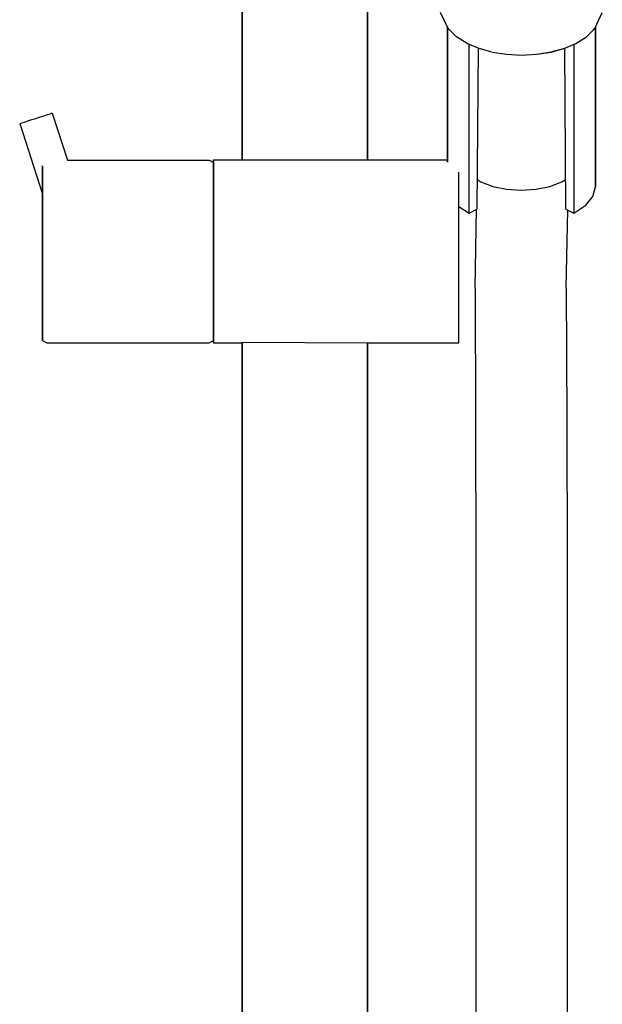
# Model space of a CAD drawing. Extents: x 0 to 153, y 200 to 1258.
# Drawn here: x 4 to 106, y 729 to 902 of the extents above; entities that cross this region are included whole.
import ezdxf

# ---------------------------------------------------------------- set-up
doc = ezdxf.new("R2010")
doc.units = 0
doc.header["$MEASUREMENT"] = 0

msp = doc.modelspace()

# ---------------------------------------------------------------- linework, layer by layer
for p, q in [((42.93, 876.97), (42.93, 1010.7)), ((42.93, 1010.7), (42.93, 876.97)), ((64.93, 876.97), (64.93, 994.05)), ((64.93, 994.05), (64.93, 876.97)), ((79.03, 900.08), (77.75, 902.77)), ((104.84, 900.08), (106.11, 902.77)), ((78.93, 876.53), (78.93, 900.25)), ((78.93, 900.25), (78.93, 876.53)), ((79.25, 899.8), (79.03, 900.08)), ((80.52, 898.54), (79.25, 899.8)), ((103.35, 898.54), (104.62, 899.8)), ((104.62, 899.8), (104.84, 900.08)), ((104.93, 900.28), (104.93, 872.23)), ((104.93, 872.23), (104.93, 900.28)), ((82.4, 897.34), (80.52, 898.54)), ((101.46, 897.34), (103.35, 898.54)), ((84.31, 896.54), (82.4, 897.34)), ((82.73, 867.62), (82.73, 897.2)), ((84.31, 896.54), (84.13, 868.33)), ((86.74, 895.86), (84.31, 896.54)), ((97.13, 895.87), (99.56, 896.54)), ((97.13, 895.86), (99.56, 896.54)), ((99.56, 896.54), (101.46, 897.34)), ((99.73, 868.33), (99.56, 896.54)), ((101.13, 897.21), (101.13, 867.62)), ((86.8, 895.86), (89.32, 895.46)), ((89.32, 895.46), (91.93, 895.32)), ((91.93, 895.32), (94.61, 895.46)), ((91.93, 895.32), (94.61, 895.46)), ((94.61, 895.46), (97.13, 895.87)), ((94.61, 895.46), (97.13, 895.86)), ((5.35, 883.77), (6.03, 884)), ((6.03, 884), (6.76, 884.23)), ((6.76, 884.23), (7.49, 884.47)), ((7.49, 884.47), (8.18, 884.69)), ((8.18, 884.69), (8.78, 884.89)), ((8.78, 884.89), (9.24, 885.04)), ((9.24, 885.04), (9.51, 885.13)), ((9.51, 885.13), (9.62, 885.16)), ((9.62, 885.16), (12.3, 876.89)), ((3.91, 883.3), (4.01, 883.34)), ((3.91, 883.3), (7.93, 870.92)), ((4.01, 883.34), (4.29, 883.43)), ((4.29, 883.43), (4.74, 883.58)), ((4.74, 883.58), (5.35, 883.77)), ((7.93, 874.4), (7.93, 875.93)), ((7.93, 875.93), (7.93, 874.4)), ((12.3, 876.89), (37.16, 876.89)), ((12.3, 876.89), (37.16, 876.89)), ((37.16, 876.89), (37.93, 876.51)), ((37.93, 876.51), (37.93, 876.97)), ((37.93, 876.97), (42.93, 876.97)), ((37.93, 876.97), (37.93, 876.32)), ((37.93, 875.93), (37.93, 876.51)), ((37.93, 876.51), (37.93, 875.93)), ((37.93, 876.32), (37.93, 874.79)), ((37.93, 874.4), (37.93, 875.93)), ((37.93, 875.93), (37.93, 874.4)), ((42.93, 876.97), (64.93, 876.97)), ((64.93, 876.97), (77.93, 876.97)), ((77.93, 876.97), (78.93, 876.97)), ((7.93, 871.9), (7.93, 874.4)), ((7.93, 874.4), (7.93, 871.9)), ((37.93, 874.79), (37.93, 872.22)), ((37.93, 871.9), (37.93, 874.4)), ((37.93, 874.4), (37.93, 871.9)), ((80.93, 872.22), (80.93, 874.79)), ((84.13, 873.55), (84.83, 873.09)), ((99.03, 873.09), (99.73, 873.55)), ((7.93, 868.64), (7.93, 871.9)), ((7.93, 871.9), (7.93, 868.64)), ((37.93, 872.22), (37.93, 868.97)), ((37.93, 868.64), (37.93, 871.9)), ((37.93, 871.9), (37.93, 868.64)), ((80.93, 868.97), (80.93, 872.22)), ((84.83, 873.09), (86.93, 872.29)), ((86.93, 872.29), (89.33, 871.84)), ((89.33, 871.84), (91.93, 871.64)), ((91.93, 871.64), (94.53, 871.84)), ((94.53, 871.84), (96.93, 872.29)), ((96.93, 872.29), (99.03, 873.09)), ((104.43, 870.52), (104.93, 872.23)), ((7.93, 868.64), (7.93, 870.92)), ((7.93, 870.92), (7.93, 868.64)), ((103.23, 868.98), (104.43, 870.52)), ((7.93, 864.92), (7.93, 868.64)), ((7.93, 868.64), (7.93, 864.92)), ((37.93, 868.97), (37.93, 865.07)), ((37.93, 864.92), (37.93, 868.64)), ((37.93, 868.64), (37.93, 864.92)), ((80.93, 865.07), (80.93, 868.97)), ((80.93, 868.78), (82.73, 867.62)), ((101.13, 867.62), (103.23, 868.98)), ((82.73, 867.62), (84.13, 868.33)), ((83.8, 854.45), (84.04, 868.28)), ((99.73, 868.33), (101.13, 867.62)), ((99.8, 854.45), (100.04, 868.17)), ((7.93, 860.89), (7.93, 864.92)), ((7.93, 864.92), (7.93, 860.89)), ((37.93, 865.07), (37.93, 860.91)), ((37.93, 860.89), (37.93, 864.92)), ((37.93, 864.92), (37.93, 860.89)), ((80.93, 860.91), (80.93, 865.07)), ((7.93, 860.89), (7.93, 856.86)), ((7.93, 856.86), (7.93, 860.89)), ((37.93, 860.91), (37.93, 856.78)), ((37.93, 860.89), (37.93, 856.86)), ((37.93, 856.86), (37.93, 860.89)), ((80.93, 856.78), (80.93, 860.91)), ((7.93, 853.15), (7.93, 856.86)), ((7.93, 856.86), (7.93, 853.15)), ((37.93, 856.86), (37.93, 853.15)), ((37.93, 853.15), (37.93, 856.86)), ((37.93, 856.78), (37.93, 852.93)), ((80.93, 852.93), (80.93, 856.78)), ((7.93, 853.15), (7.93, 849.88)), ((7.93, 849.88), (7.93, 853.15)), ((37.93, 853.15), (37.93, 849.88)), ((37.93, 849.88), (37.93, 853.15)), ((37.93, 852.93), (37.93, 849.68)), ((80.93, 849.68), (80.93, 852.93)), ((83.8, 854.45), (83.87, 831.34)), ((99.8, 854.45), (99.87, 831.35)), ((7.93, 847.39), (7.93, 849.88)), ((7.93, 849.88), (7.93, 847.39)), ((37.93, 847.39), (37.93, 849.88)), ((37.93, 849.88), (37.93, 847.39)), ((37.93, 849.68), (37.93, 847.05)), ((80.93, 847.05), (80.93, 849.68)), ((7.93, 847.39), (7.93, 845.85)), ((7.93, 845.85), (7.93, 847.39)), ((37.93, 847.39), (37.93, 845.85)), ((37.93, 845.85), (37.93, 847.39)), ((37.93, 847.05), (37.93, 845.5)), ((80.93, 845.5), (80.93, 847.05)), ((7.93, 845.28), (7.93, 845.85)), ((7.93, 845.85), (7.93, 845.28)), ((7.93, 845.28), (8.7, 844.89)), ((8.7, 844.89), (37.16, 844.89)), ((37.16, 844.89), (37.93, 845.28)), ((37.93, 845.28), (37.93, 845.85)), ((37.93, 845.85), (37.93, 845.28)), ((37.93, 845.5), (37.93, 844.89)), ((37.93, 844.89), (37.93, 845.28)), ((37.93, 844.89), (42.93, 844.89)), ((42.93, 844.97), (42.93, 578.89)), ((42.93, 578.89), (42.93, 844.97)), ((42.93, 844.97), (64.93, 844.89)), ((64.93, 578.89), (64.93, 844.89)), ((64.93, 844.89), (77.93, 844.89)), ((64.93, 844.89), (64.93, 578.89)), ((77.93, 844.89), (80.93, 844.89)), ((80.93, 844.89), (80.93, 845.5)), ((83.87, 831.34), (83.92, 806.25)), ((99.87, 831.35), (99.92, 806.26)), ((83.92, 806.25), (83.97, 581.45)), ((99.92, 806.26), (99.97, 581.46))]:
    msp.add_line(p, q)

doc.saveas('drawing.dxf')
